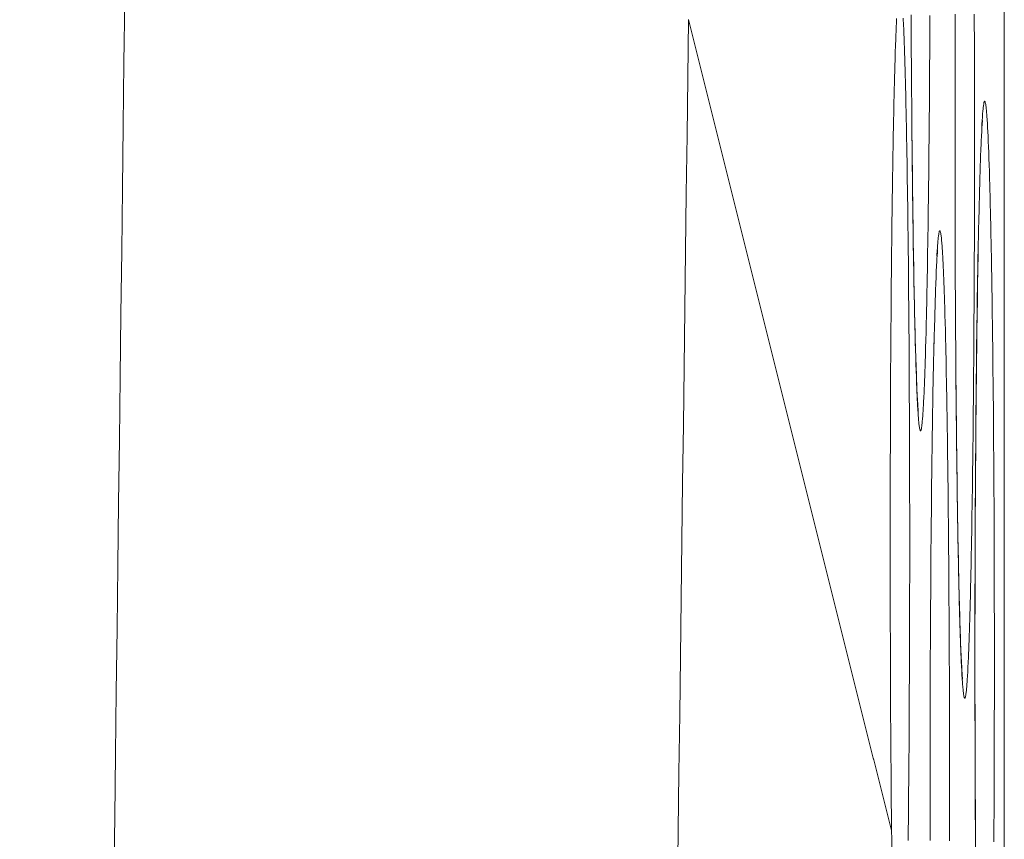
# Model space of a CAD drawing. Units: inches. Extents: x -1 to 102, y -19 to 58.
# Drawn here: x 55 to 55, y 24 to 25 of the extents above; entities that cross this region are included whole.
import ezdxf

# ---------------------------------------------------------------- set-up
doc = ezdxf.new("R2010")
doc.units = ezdxf.units.IN
doc.header["$MEASUREMENT"] = 0
doc.layers.add('OUTLINE', color=7, linetype='Continuous', lineweight=0)
doc.layers.add('TOP_COVER_PHOENI', color=7, linetype='Continuous', lineweight=0)

# ---------------------------------------------------------------- blocks, each defined once
blk = doc.blocks.new('SE6')
at = {"layer": 'TOP_COVER_PHOENI', "color": 7, "linetype": 'Continuous', "lineweight": 0, "ltscale": 0.019685}
for p, q in [((55.22425, 26.36977), (55.22425, 24.40307)), ((55.21051, 24.45787), (55.19104, 24.53563)), ((55.21051, 24.45799), (55.21051, 24.45787)), ((55.2124, 24.45043), (55.21051, 24.45799))]:
    blk.add_line(p, q, dxfattribs=at)
at = {"layer": 'TOP_COVER_PHOENI', "color": 7, "linetype": 'Continuous', "lineweight": 0, "ltscale": 0.019685, "flags": 128}
for points in [[(55.21643, 24.53606), (55.21643, 24.53534), (55.21642, 24.53462), (55.21642, 24.53391), (55.21642, 24.53319), (55.21641, 24.53249), (55.21641, 24.53178), (55.2164, 24.53107), (55.2164, 24.53037), (55.21639, 24.52967), (55.21639, 24.52898), (55.21638, 24.52828), (55.21638, 24.5276), (55.21637, 24.52691), (55.21637, 24.52623), (55.21636, 24.52555), (55.21636, 24.52488), (55.21635, 24.52421), (55.21635, 24.52354), (55.21634, 24.52288), (55.21633, 24.52223), (55.21633, 24.52158), (55.21632, 24.52093), (55.21631, 24.52029), (55.21631, 24.51965), (55.2163, 24.51902), (55.21629, 24.5184), (55.21628, 24.51778), (55.21628, 24.51717), (55.21627, 24.51657), (55.21626, 24.51596), (55.21625, 24.51537), (55.21625, 24.51478), (55.21624, 24.5142), (55.21623, 24.51362), (55.21622, 24.51304), (55.21621, 24.51248), (55.2162, 24.51192), (55.21619, 24.51136), (55.21619, 24.51081), (55.21618, 24.51027), (55.21617, 24.50974), (55.21616, 24.50921), (55.21615, 24.50868), (55.21614, 24.50817), (55.21613, 24.50766), (55.21612, 24.50716), (55.21611, 24.50667), (55.2161, 24.50618), (55.21609, 24.5057), (55.21608, 24.50523), (55.21607, 24.50477), (55.21606, 24.50431), (55.21605, 24.50386), (55.21604, 24.50342), (55.21603, 24.50299), (55.21602, 24.50257), (55.21601, 24.50215), (55.216, 24.50175), (55.21598, 24.50135), (55.21597, 24.50095), (55.21596, 24.50057), (55.21595, 24.50019), (55.21594, 24.49982), (55.21593, 24.49946), (55.21592, 24.49911), (55.2159, 24.49877), (55.21589, 24.49843), (55.21588, 24.49811), (55.21587, 24.49779), (55.21586, 24.49748), (55.21585, 24.49718), (55.21583, 24.49689), (55.21582, 24.4966), (55.21581, 24.49633), (55.2158, 24.49606), (55.21578, 24.49581), (55.21577, 24.49556), (55.21576, 24.49532), (55.21575, 24.49509), (55.21573, 24.49488), (55.21572, 24.49467), (55.21571, 24.49447), (55.2157, 24.49428), (55.21568, 24.49409), (55.21567, 24.49392), (55.21566, 24.49376), (55.21565, 24.49361), (55.21563, 24.49346), (55.21562, 24.49333), (55.21561, 24.4932), (55.21559, 24.49308), (55.21558, 24.49298), (55.21557, 24.49288), (55.21556, 24.49279), (55.21554, 24.49271), (55.21553, 24.49264), (55.21552, 24.49258), (55.2155, 24.49253), (55.21549, 24.49249), (55.21548, 24.49245), (55.21546, 24.49243), (55.21545, 24.49242), (55.21544, 24.49242), (55.21543, 24.49242), (55.21541, 24.49244), (55.2154, 24.49246), (55.21539, 24.4925), (55.21537, 24.49255), (55.21536, 24.4926), (55.21535, 24.49266), (55.21533, 24.49274), (55.21532, 24.49282), (55.21531, 24.49292), (55.2153, 24.49302), (55.21528, 24.49313), (55.21527, 24.49325), (55.21526, 24.49338), (55.21524, 24.49352), (55.21523, 24.49367), (55.21522, 24.49383), (55.21521, 24.494), (55.21519, 24.49418), (55.21518, 24.49437), (55.21517, 24.49456), (55.21515, 24.49477), (55.21514, 24.49498), (55.21513, 24.4952), (55.21512, 24.49544), (55.2151, 24.49568), (55.21509, 24.49593), (55.21508, 24.49619), (55.21507, 24.49645), (55.21506, 24.49673), (55.21504, 24.49702), (55.21503, 24.49731), (55.21502, 24.49761), (55.21501, 24.49793), (55.215, 24.49825), (55.21498, 24.49858), (55.21497, 24.49892), (55.21496, 24.49926), (55.21495, 24.49962), (55.21494, 24.49998), (55.21493, 24.50036), (55.21492, 24.50074), (55.2149, 24.50113), (55.21489, 24.50153), (55.21488, 24.50193), (55.21487, 24.50235), (55.21486, 24.50277), (55.21485, 24.5032), (55.21484, 24.50363), (55.21483, 24.50408), (55.21482, 24.50453), (55.21481, 24.50499), (55.2148, 24.50546), (55.21479, 24.50593), (55.21478, 24.50641), (55.21477, 24.5069), (55.21476, 24.50739), (55.21475, 24.50789), (55.21474, 24.5084), (55.21473, 24.50892), (55.21472, 24.50944), (55.21471, 24.50997), (55.2147, 24.51051), (55.21469, 24.51106), (55.21468, 24.51161), (55.21468, 24.51217), (55.21467, 24.51273), (55.21466, 24.5133), (55.21465, 24.51388), (55.21464, 24.51446), (55.21463, 24.51505), (55.21463, 24.51565), (55.21462, 24.51625), (55.21461, 24.51686), (55.2146, 24.51747), (55.21459, 24.51808), (55.21459, 24.51871), (55.21458, 24.51933), (55.21457, 24.51997), (55.21457, 24.5206), (55.21456, 24.52124), (55.21455, 24.52189), (55.21455, 24.52254), (55.21454, 24.52319), (55.21453, 24.52385), (55.21453, 24.52452), (55.21452, 24.52518)], [(55.21907, 24.52294), (55.21907, 24.5237), (55.21907, 24.52445), (55.21907, 24.5252), (55.21907, 24.52596), (55.21907, 24.52671), (55.21907, 24.52746), (55.21907, 24.52821), (55.21907, 24.52897), (55.21907, 24.52972), (55.21908, 24.53046), (55.21908, 24.53121), (55.21908, 24.53196), (55.21908, 24.5327), (55.21908, 24.53344), (55.21909, 24.53418), (55.21909, 24.53491), (55.21909, 24.53564)], [(55.22109, 24.5362), (55.22109, 24.53546), (55.22109, 24.53473), (55.2211, 24.53399), (55.2211, 24.53325), (55.2211, 24.5325), (55.2211, 24.53176), (55.22111, 24.53101), (55.22111, 24.53027), (55.22111, 24.52952), (55.22111, 24.52877), (55.22111, 24.52802), (55.22111, 24.52727), (55.22111, 24.52652), (55.22111, 24.52576), (55.22111, 24.52502), (55.22111, 24.52427), (55.22111, 24.52353), (55.22111, 24.52278), (55.22111, 24.52203), (55.22111, 24.52128), (55.22111, 24.52053), (55.22111, 24.51978), (55.22111, 24.51904), (55.22111, 24.51829), (55.22111, 24.51754), (55.22111, 24.51679), (55.22111, 24.51605), (55.22111, 24.5153), (55.2211, 24.51456), (55.2211, 24.51382), (55.2211, 24.51308), (55.2211, 24.51234), (55.2211, 24.5116), (55.22109, 24.51087), (55.22109, 24.51013), (55.22109, 24.5094), (55.22108, 24.50868), (55.22108, 24.50795), (55.22108, 24.50723), (55.22107, 24.50651), (55.22107, 24.5058), (55.22107, 24.50509), (55.22106, 24.50438), (55.22106, 24.50367), (55.22105, 24.50297), (55.22105, 24.50226), (55.22104, 24.50157), (55.22104, 24.50087), (55.22103, 24.50018), (55.22103, 24.49949), (55.22102, 24.4988), (55.22102, 24.49812), (55.22101, 24.49744), (55.22101, 24.49677), (55.221, 24.4961), (55.221, 24.49544), (55.22099, 24.49478), (55.22098, 24.49412), (55.22098, 24.49347), (55.22097, 24.49282), (55.22096, 24.49218), (55.22096, 24.49155), (55.22095, 24.49092), (55.22094, 24.49029), (55.22093, 24.48968), (55.22093, 24.48906), (55.22092, 24.48846), (55.22091, 24.48786), (55.2209, 24.48726), (55.2209, 24.48667), (55.22089, 24.48609), (55.22088, 24.48551), (55.22087, 24.48494), (55.22086, 24.48437), (55.22085, 24.48381), (55.22084, 24.48326), (55.22084, 24.48271), (55.22083, 24.48216), (55.22082, 24.48163), (55.22081, 24.4811), (55.2208, 24.48058), (55.22079, 24.48006), (55.22078, 24.47955), (55.22077, 24.47905), (55.22076, 24.47856), (55.22075, 24.47807), (55.22074, 24.47759), (55.22073, 24.47712), (55.22072, 24.47666), (55.22071, 24.4762), (55.2207, 24.47576), (55.22069, 24.47532), (55.22068, 24.47489), (55.22067, 24.47446), (55.22066, 24.47405), (55.22065, 24.47364), (55.22063, 24.47324), (55.22062, 24.47285), (55.22061, 24.47246), (55.2206, 24.47209), (55.22059, 24.47172), (55.22058, 24.47136), (55.22057, 24.47101), (55.22055, 24.47066), (55.22054, 24.47033), (55.22053, 24.47), (55.22052, 24.46968), (55.22051, 24.46937), (55.2205, 24.46907), (55.22048, 24.46878), (55.22047, 24.4685), (55.22046, 24.46822), (55.22045, 24.46796), (55.22043, 24.4677), (55.22042, 24.46745), (55.22041, 24.46722), (55.2204, 24.46699), (55.22038, 24.46677), (55.22037, 24.46656), (55.22036, 24.46636), (55.22035, 24.46617), (55.22033, 24.46599), (55.22032, 24.46582), (55.22031, 24.46565), (55.2203, 24.4655), (55.22028, 24.46535), (55.22027, 24.46522), (55.22026, 24.46509), (55.22024, 24.46498), (55.22023, 24.46487), (55.22022, 24.46477), (55.22021, 24.46468), (55.22019, 24.4646), (55.22018, 24.46453), (55.22017, 24.46447), (55.22015, 24.46442), (55.22014, 24.46438), (55.22013, 24.46435), (55.22011, 24.46433), (55.2201, 24.46431), (55.22009, 24.46431), (55.22008, 24.46432), (55.22006, 24.46433), (55.22005, 24.46436), (55.22004, 24.46439), (55.22002, 24.46444), (55.22001, 24.46449), (55.22, 24.46456), (55.21998, 24.46463), (55.21997, 24.46472), (55.21996, 24.46481), (55.21995, 24.46491), (55.21993, 24.46502), (55.21992, 24.46515), (55.21991, 24.46528), (55.21989, 24.46542), (55.21988, 24.46557), (55.21987, 24.46573), (55.21986, 24.4659), (55.21984, 24.46607), (55.21983, 24.46626), (55.21982, 24.46646), (55.2198, 24.46666), (55.21979, 24.46688), (55.21978, 24.4671), (55.21977, 24.46733), (55.21975, 24.46757), (55.21974, 24.46782), (55.21973, 24.46808), (55.21972, 24.46835), (55.21971, 24.46862), (55.21969, 24.46891), (55.21968, 24.4692), (55.21967, 24.46951), (55.21966, 24.46982), (55.21965, 24.47014), (55.21963, 24.47047), (55.21962, 24.47081), (55.21961, 24.47116), (55.2196, 24.47151), (55.21959, 24.47188), (55.21958, 24.47225), (55.21957, 24.47263), (55.21955, 24.47302), (55.21954, 24.47342), (55.21953, 24.47383), (55.21952, 24.47424), (55.21951, 24.47466), (55.2195, 24.47509), (55.21949, 24.47553), (55.21948, 24.47597), (55.21947, 24.47642), (55.21946, 24.47688), (55.21945, 24.47735), (55.21944, 24.47782), (55.21943, 24.4783), (55.21942, 24.47879), (55.21941, 24.47929), (55.2194, 24.47979), (55.21939, 24.4803), (55.21938, 24.48081), (55.21937, 24.48134), (55.21936, 24.48187), (55.21935, 24.4824), (55.21934, 24.48295), (55.21933, 24.4835), (55.21933, 24.48406), (55.21932, 24.48462), (55.21931, 24.48519), (55.2193, 24.48577), (55.21929, 24.48636), (55.21928, 24.48695), (55.21928, 24.48754), (55.21927, 24.48814), (55.21926, 24.48875), (55.21925, 24.48936), (55.21925, 24.48998), (55.21924, 24.4906), (55.21923, 24.49123), (55.21922, 24.49186), (55.21922, 24.4925), (55.21921, 24.49314), (55.2192, 24.49378), (55.2192, 24.49443), (55.21919, 24.49509), (55.21918, 24.49575), (55.21918, 24.49641), (55.21917, 24.49708)], [(55.21907, 24.52663), (55.21907, 24.52781), (55.21907, 24.52899), (55.21907, 24.53018), (55.21908, 24.53138), (55.21908, 24.53258), (55.21908, 24.53379), (55.21909, 24.535), (55.21909, 24.53621)], [(55.21452, 24.52518), (55.21452, 24.52568), (55.21451, 24.52619), (55.21451, 24.52669), (55.21451, 24.5272), (55.2145, 24.52771), (55.2145, 24.52822), (55.21449, 24.52873), (55.21449, 24.52925), (55.21449, 24.52977), (55.21448, 24.53029), (55.21448, 24.53081), (55.21448, 24.53134), (55.21447, 24.53186), (55.21447, 24.53239), (55.21447, 24.53292), (55.21447, 24.53345), (55.21446, 24.53399), (55.21446, 24.53452), (55.21446, 24.53506), (55.21445, 24.53559), (55.21445, 24.53613)], [(55.21362, 24.5358), (55.21363, 24.53553), (55.21365, 24.53526), (55.21366, 24.53498), (55.21367, 24.53469), (55.21368, 24.53438), (55.21369, 24.53407), (55.21371, 24.53376), (55.21372, 24.53343), (55.21373, 24.53309), (55.21374, 24.53274), (55.21375, 24.53239), (55.21377, 24.53203), (55.21378, 24.53166), (55.21379, 24.53128), (55.2138, 24.53089), (55.21381, 24.53049), (55.21382, 24.53009), (55.21383, 24.52967), (55.21385, 24.52925), (55.21386, 24.52882), (55.21387, 24.52838), (55.21388, 24.52794), (55.21389, 24.52748), (55.2139, 24.52702), (55.21391, 24.52654), (55.21392, 24.52606), (55.21393, 24.52558), (55.21394, 24.52508), (55.21395, 24.52458), (55.21396, 24.52407), (55.21397, 24.52355), (55.21398, 24.52302), (55.21399, 24.52249), (55.214, 24.52195), (55.21401, 24.5214), (55.21402, 24.52085), (55.21403, 24.52029), (55.21404, 24.51972), (55.21405, 24.51915), (55.21405, 24.51857), (55.21406, 24.51798), (55.21407, 24.51739), (55.21408, 24.51679), (55.21409, 24.51619), (55.2141, 24.51558), (55.2141, 24.51497), (55.21411, 24.51435), (55.21412, 24.51372), (55.21413, 24.51308), (55.21413, 24.51244), (55.21414, 24.5118), (55.21415, 24.51115), (55.21416, 24.51049), (55.21416, 24.50983), (55.21417, 24.50916), (55.21417, 24.50849), (55.21418, 24.50781), (55.21419, 24.50713), (55.21419, 24.50644), (55.2142, 24.50575), (55.2142, 24.50506), (55.21421, 24.50436), (55.21422, 24.50366), (55.21422, 24.50295), (55.21423, 24.50224), (55.21423, 24.50153), (55.21424, 24.50081), (55.21424, 24.50009), (55.21424, 24.49937), (55.21425, 24.49865), (55.21425, 24.49792), (55.21426, 24.49719), (55.21426, 24.49646), (55.21426, 24.49572), (55.21427, 24.49498), (55.21427, 24.49424), (55.21427, 24.49349), (55.21428, 24.49274), (55.21428, 24.49199), (55.21428, 24.49124), (55.21428, 24.49048), (55.21429, 24.48972), (55.21429, 24.48897), (55.21429, 24.48821), (55.21429, 24.48744), (55.21429, 24.48668), (55.21429, 24.48592), (55.21429, 24.48516), (55.2143, 24.48439), (55.2143, 24.48363), (55.2143, 24.48286), (55.2143, 24.4821), (55.2143, 24.48133), (55.2143, 24.48057), (55.2143, 24.47981), (55.2143, 24.47904), (55.2143, 24.47828), (55.2143, 24.47752), (55.2143, 24.47676), (55.21429, 24.47599), (55.21429, 24.47523), (55.21429, 24.47447), (55.21429, 24.47371), (55.21429, 24.47295), (55.21429, 24.47219), (55.21429, 24.47143), (55.21428, 24.47067), (55.21428, 24.46992), (55.21428, 24.46917), (55.21428, 24.46841), (55.21427, 24.46767), (55.21427, 24.46692), (55.21427, 24.46617), (55.21426, 24.46543), (55.21426, 24.46469), (55.21426, 24.46396), (55.21425, 24.46322), (55.21425, 24.46249), (55.21424, 24.46177), (55.21424, 24.46105), (55.21424, 24.46033), (55.21423, 24.45961), (55.21423, 24.4589), (55.21422, 24.4582), (55.21422, 24.45749), (55.21421, 24.45679), (55.2142, 24.45609), (55.2142, 24.4554), (55.21419, 24.45471), (55.21419, 24.45402), (55.21418, 24.45334), (55.21417, 24.45266), (55.21417, 24.45199), (55.21416, 24.45132), (55.21415, 24.45066), (55.21415, 24.45), (55.21414, 24.44935)], [(55.2124, 24.45043), (55.21239, 24.45108), (55.21238, 24.45173), (55.21238, 24.45239), (55.21237, 24.45305), (55.21237, 24.45372), (55.21236, 24.4544), (55.21235, 24.45507), (55.21235, 24.45576), (55.21234, 24.45645), (55.21234, 24.45714), (55.21233, 24.45783), (55.21233, 24.45853), (55.21232, 24.45924), (55.21232, 24.45994), (55.21231, 24.46065), (55.21231, 24.46137), (55.2123, 24.46208), (55.2123, 24.4628), (55.2123, 24.46352), (55.21229, 24.46425), (55.21229, 24.46497), (55.21228, 24.4657), (55.21228, 24.46643), (55.21228, 24.46717), (55.21228, 24.4679), (55.21227, 24.46864), (55.21227, 24.46937), (55.21227, 24.47011), (55.21227, 24.47085), (55.21226, 24.4716), (55.21226, 24.47235), (55.21226, 24.47309), (55.21226, 24.47384), (55.21226, 24.4746), (55.21226, 24.47535), (55.21225, 24.4761), (55.21225, 24.47686), (55.21225, 24.47761), (55.21225, 24.47837), (55.21225, 24.47913), (55.21225, 24.47988), (55.21225, 24.48064), (55.21225, 24.4814), (55.21225, 24.48215), (55.21225, 24.48291), (55.21225, 24.48366), (55.21225, 24.48442), (55.21225, 24.48517), (55.21226, 24.48592), (55.21226, 24.48667), (55.21226, 24.48742), (55.21226, 24.48817), (55.21226, 24.48891), (55.21226, 24.48966), (55.21227, 24.4904), (55.21227, 24.49115), (55.21227, 24.49189), (55.21227, 24.49263), (55.21228, 24.49337), (55.21228, 24.4941), (55.21228, 24.49484), (55.21229, 24.49557), (55.21229, 24.4963), (55.21229, 24.49703), (55.2123, 24.49775), (55.2123, 24.49848), (55.2123, 24.4992), (55.21231, 24.49991), (55.21231, 24.50063), (55.21232, 24.50134), (55.21232, 24.50204), (55.21233, 24.50274), (55.21233, 24.50344), (55.21234, 24.50414), (55.21234, 24.50483), (55.21235, 24.50551), (55.21235, 24.50619), (55.21236, 24.50686), (55.21237, 24.50753), (55.21237, 24.5082), (55.21238, 24.50886), (55.21238, 24.50952), (55.21239, 24.51018), (55.2124, 24.51082), (55.2124, 24.51147), (55.21241, 24.51211), (55.21242, 24.51274), (55.21243, 24.51337), (55.21243, 24.514), (55.21244, 24.51462), (55.21245, 24.51523), (55.21246, 24.51584), (55.21246, 24.51644), (55.21247, 24.51704), (55.21248, 24.51763), (55.21249, 24.51821), (55.2125, 24.51879), (55.21251, 24.51936), (55.21252, 24.51993), (55.21252, 24.52048), (55.21253, 24.52104), (55.21254, 24.52158), (55.21255, 24.52211), (55.21256, 24.52264), (55.21257, 24.52316), (55.21258, 24.52368), (55.21259, 24.52418), (55.2126, 24.52468), (55.21261, 24.52518), (55.21262, 24.52566), (55.21263, 24.52614), (55.21264, 24.52662), (55.21265, 24.52708), (55.21266, 24.52754), (55.21267, 24.52799), (55.21268, 24.52843), (55.21269, 24.52886), (55.2127, 24.52929), (55.21272, 24.52971), (55.21273, 24.53012), (55.21274, 24.53052), (55.21275, 24.53091), (55.21276, 24.5313), (55.21277, 24.53167), (55.21278, 24.53204), (55.21279, 24.5324), (55.21281, 24.53275), (55.21282, 24.53309), (55.21283, 24.53342), (55.21284, 24.53375), (55.21285, 24.53406), (55.21287, 24.53436), (55.21288, 24.53466), (55.21289, 24.53495), (55.2129, 24.53523), (55.21291, 24.53549), (55.21293, 24.53575)], [(55.22188, 24.52432), (55.22189, 24.52453), (55.2219, 24.52474), (55.22191, 24.52493), (55.22193, 24.52512), (55.22194, 24.5253), (55.22195, 24.52548), (55.22196, 24.52564), (55.22197, 24.52579), (55.22199, 24.52594), (55.222, 24.52608), (55.22201, 24.5262), (55.22202, 24.52632), (55.22204, 24.52643), (55.22205, 24.52654), (55.22206, 24.52663), (55.22208, 24.52671), (55.22209, 24.52679), (55.2221, 24.52685), (55.22211, 24.52691), (55.22213, 24.52696), (55.22214, 24.52699), (55.22215, 24.52702), (55.22216, 24.52704), (55.22218, 24.52705), (55.22219, 24.52705), (55.2222, 24.52705), (55.22221, 24.52703), (55.22223, 24.527), (55.22224, 24.52697), (55.22225, 24.52693), (55.22227, 24.52687), (55.22228, 24.52681), (55.22229, 24.52674), (55.2223, 24.52666), (55.22232, 24.52657), (55.22233, 24.52647), (55.22234, 24.52637), (55.22235, 24.52625), (55.22237, 24.52613), (55.22238, 24.52599), (55.22239, 24.52585), (55.2224, 24.5257), (55.22242, 24.52554), (55.22243, 24.52538), (55.22244, 24.5252), (55.22245, 24.52501), (55.22247, 24.52482), (55.22248, 24.52462), (55.22249, 24.52441), (55.2225, 24.52419), (55.22251, 24.52396), (55.22253, 24.52372), (55.22254, 24.52348), (55.22255, 24.52322), (55.22256, 24.52296), (55.22257, 24.52269), (55.22258, 24.5224), (55.2226, 24.52212), (55.22261, 24.52182), (55.22262, 24.52151), (55.22263, 24.5212), (55.22264, 24.52088), (55.22265, 24.52055), (55.22267, 24.52021), (55.22268, 24.51986), (55.22269, 24.51951), (55.2227, 24.51915), (55.22271, 24.51878), (55.22272, 24.5184), (55.22273, 24.51802), (55.22274, 24.51763), (55.22275, 24.51723), (55.22276, 24.51682), (55.22277, 24.51641), (55.22278, 24.51599), (55.22279, 24.51556), (55.2228, 24.51513), (55.22281, 24.51469), (55.22282, 24.51424), (55.22283, 24.51378), (55.22284, 24.51331), (55.22285, 24.51284), (55.22286, 24.51236), (55.22287, 24.51188), (55.22288, 24.51138), (55.22289, 24.51088), (55.2229, 24.51038), (55.22291, 24.50987), (55.22292, 24.50935), (55.22293, 24.50882), (55.22294, 24.50829), (55.22294, 24.50775), (55.22295, 24.50721), (55.22296, 24.50666), (55.22297, 24.5061), (55.22298, 24.50554), (55.22299, 24.50498), (55.22299, 24.5044), (55.223, 24.50383), (55.22301, 24.50325), (55.22302, 24.50266), (55.22302, 24.50207), (55.22303, 24.50147), (55.22304, 24.50087), (55.22304, 24.50026), (55.22305, 24.49965), (55.22306, 24.49904), (55.22306, 24.49841), (55.22307, 24.49778), (55.22308, 24.49715), (55.22308, 24.49651), (55.22309, 24.49587), (55.2231, 24.49523), (55.2231, 24.49458), (55.22311, 24.49392), (55.22311, 24.49326), (55.22312, 24.4926), (55.22312, 24.49193), (55.22313, 24.49126), (55.22313, 24.49059), (55.22314, 24.48991), (55.22314, 24.48923), (55.22315, 24.48855), (55.22315, 24.48787), (55.22316, 24.48718), (55.22316, 24.48649), (55.22316, 24.48579), (55.22317, 24.4851), (55.22317, 24.4844), (55.22317, 24.4837), (55.22318, 24.483), (55.22318, 24.48229), (55.22318, 24.48158), (55.22319, 24.48086), (55.22319, 24.48015), (55.22319, 24.47943), (55.22319, 24.47871), (55.2232, 24.47799), (55.2232, 24.47726), (55.2232, 24.47654), (55.2232, 24.47581), (55.2232, 24.47508), (55.2232, 24.47436), (55.2232, 24.47363), (55.22321, 24.4729), (55.22321, 24.47217), (55.22321, 24.47144), (55.22321, 24.47071), (55.22321, 24.46999), (55.22321, 24.46926), (55.22321, 24.46853), (55.22321, 24.46781), (55.22321, 24.46708), (55.22321, 24.46635), (55.22321, 24.46562), (55.22321, 24.4649), (55.22321, 24.46417), (55.22321, 24.46344), (55.2232, 24.46272), (55.2232, 24.46199), (55.2232, 24.46127), (55.2232, 24.46054), (55.2232, 24.45982), (55.2232, 24.4591), (55.22319, 24.45838), (55.22319, 24.45766), (55.22319, 24.45695), (55.22319, 24.45623), (55.22318, 24.45552), (55.22318, 24.45481), (55.22318, 24.45411), (55.22317, 24.4534), (55.22317, 24.4527), (55.22317, 24.45201), (55.22316, 24.45131), (55.22316, 24.45062), (55.22316, 24.44993), (55.22315, 24.44924)], [(55.21521, 24.49442), (55.21521, 24.49445), (55.2152, 24.49451), (55.2152, 24.49461), (55.21518, 24.49475), (55.21517, 24.49491), (55.21516, 24.4951), (55.21515, 24.4953), (55.21513, 24.49554), (55.21512, 24.49579), (55.2151, 24.49606), (55.21509, 24.49636), (55.21507, 24.49667), (55.21506, 24.497), (55.21504, 24.49735), (55.21503, 24.49772), (55.21501, 24.49811), (55.215, 24.49852), (55.21498, 24.49894), (55.21497, 24.49938), (55.21495, 24.49984), (55.21494, 24.50032), (55.21492, 24.50081), (55.21491, 24.50131), (55.21489, 24.50183), (55.21488, 24.50237), (55.21486, 24.50292), (55.21485, 24.50349), (55.21483, 24.50407), (55.21482, 24.50466), (55.21481, 24.50526), (55.21479, 24.50588), (55.21478, 24.50652), (55.21477, 24.50716), (55.21475, 24.50782), (55.21474, 24.50849), (55.21473, 24.50916), (55.21472, 24.50986), (55.21471, 24.51056), (55.21469, 24.51127), (55.21468, 24.512), (55.21467, 24.51273), (55.21466, 24.51348), (55.21465, 24.51425), (55.21464, 24.51502), (55.21463, 24.51581), (55.21462, 24.51661), (55.21461, 24.51742), (55.2146, 24.51824), (55.21459, 24.51908), (55.21458, 24.51993), (55.21457, 24.52079), (55.21456, 24.52167), (55.21455, 24.52256), (55.21454, 24.52347), (55.21454, 24.52439), (55.21453, 24.52532)], [(55.22149, 24.51096), (55.2215, 24.51155), (55.22151, 24.51213), (55.22153, 24.51269), (55.22154, 24.51325), (55.22155, 24.5138), (55.22156, 24.51434), (55.22158, 24.51487), (55.22159, 24.51539), (55.2216, 24.5159), (55.22161, 24.51639), (55.22163, 24.51688), (55.22164, 24.51736), (55.22165, 24.51782), (55.22166, 24.51827), (55.22167, 24.51872), (55.22169, 24.51914), (55.2217, 24.51956), (55.22171, 24.51997), (55.22172, 24.52036), (55.22174, 24.52074), (55.22175, 24.5211), (55.22176, 24.52146), (55.22177, 24.5218), (55.22179, 24.52212), (55.2218, 24.52243), (55.22181, 24.52273), (55.22183, 24.52301), (55.22184, 24.52328), (55.22185, 24.52353), (55.22187, 24.52377), (55.22188, 24.52398), (55.22189, 24.52418), (55.2219, 24.52436), (55.22191, 24.52453), (55.22192, 24.52467), (55.22193, 24.52479), (55.22194, 24.5249), (55.22195, 24.52498), (55.22196, 24.52503), (55.22196, 24.52504)], [(55.21917, 24.49708), (55.21917, 24.49758), (55.21916, 24.49808), (55.21916, 24.49858), (55.21916, 24.49909), (55.21915, 24.4996), (55.21915, 24.50011), (55.21914, 24.50063), (55.21914, 24.50114), (55.21914, 24.50166), (55.21913, 24.50218), (55.21913, 24.50271), (55.21913, 24.50323), (55.21912, 24.50376), (55.21912, 24.50429), (55.21912, 24.50481), (55.21912, 24.50535), (55.21911, 24.50588), (55.21911, 24.50641), (55.21911, 24.50695), (55.2191, 24.50749), (55.2191, 24.50802), (55.2191, 24.50856), (55.2191, 24.5091), (55.21909, 24.50965), (55.21909, 24.51019), (55.21909, 24.51073), (55.21909, 24.51128), (55.21909, 24.51182), (55.21908, 24.51237), (55.21908, 24.51291), (55.21908, 24.51346), (55.21908, 24.51401), (55.21908, 24.51456), (55.21908, 24.51512), (55.21908, 24.51567), (55.21907, 24.51623), (55.21907, 24.51679), (55.21907, 24.51734), (55.21907, 24.5179), (55.21907, 24.51846), (55.21907, 24.51902), (55.21907, 24.51958), (55.21907, 24.52014), (55.21907, 24.5207), (55.21907, 24.52126), (55.21907, 24.52182), (55.21907, 24.52238), (55.21907, 24.52294)], [(55.21716, 24.51079), (55.21717, 24.51101), (55.21719, 24.51121), (55.2172, 24.5114), (55.21721, 24.51159), (55.21722, 24.51176), (55.21724, 24.51193), (55.21725, 24.51209), (55.21726, 24.51224), (55.21727, 24.51238), (55.21729, 24.51251), (55.2173, 24.51264), (55.21731, 24.51275), (55.21732, 24.51286), (55.21734, 24.51296), (55.21735, 24.51305), (55.21736, 24.51313), (55.21737, 24.5132), (55.21739, 24.51326), (55.2174, 24.51331), (55.21741, 24.51336), (55.21742, 24.51339), (55.21744, 24.51342), (55.21745, 24.51344), (55.21746, 24.51345), (55.21747, 24.51345), (55.21749, 24.51344), (55.2175, 24.51342), (55.21751, 24.51339), (55.21752, 24.51336), (55.21754, 24.51331), (55.21755, 24.51326), (55.21756, 24.5132), (55.21758, 24.51312), (55.21759, 24.51304), (55.2176, 24.51295), (55.21761, 24.51285), (55.21763, 24.51274), (55.21764, 24.51263), (55.21765, 24.5125), (55.21766, 24.51237), (55.21768, 24.51222), (55.21769, 24.51207), (55.2177, 24.51191), (55.21771, 24.51174), (55.21772, 24.51156), (55.21774, 24.51137), (55.21775, 24.51118), (55.21776, 24.51097), (55.21777, 24.51076), (55.21779, 24.51054), (55.2178, 24.51031), (55.21781, 24.51007), (55.21782, 24.50983), (55.21783, 24.50957), (55.21785, 24.50931), (55.21786, 24.50904), (55.21787, 24.50876), (55.21788, 24.50847), (55.21789, 24.50818), (55.2179, 24.50787), (55.21791, 24.50756), (55.21793, 24.50724), (55.21794, 24.50691), (55.21795, 24.50658), (55.21796, 24.50623), (55.21797, 24.50588), (55.21798, 24.50552), (55.21799, 24.50515), (55.218, 24.50477), (55.21801, 24.50439), (55.21802, 24.50399), (55.21804, 24.50359), (55.21805, 24.50319), (55.21806, 24.50277), (55.21807, 24.50235), (55.21808, 24.50192), (55.21809, 24.50149), (55.2181, 24.50104), (55.21811, 24.50059), (55.21812, 24.50014), (55.21813, 24.49967), (55.21814, 24.4992), (55.21815, 24.49873), (55.21815, 24.49825), (55.21816, 24.49776), (55.21817, 24.49726), (55.21818, 24.49676), (55.21819, 24.49625), (55.2182, 24.49574), (55.21821, 24.49521), (55.21822, 24.49469), (55.21823, 24.49415), (55.21823, 24.49361), (55.21824, 24.49306), (55.21825, 24.49251), (55.21826, 24.49195), (55.21827, 24.49138), (55.21828, 24.49081), (55.21828, 24.49024), (55.21829, 24.48965), (55.2183, 24.48907), (55.21831, 24.48847), (55.21831, 24.48788), (55.21832, 24.48727), (55.21833, 24.48667), (55.21833, 24.48605), (55.21834, 24.48544), (55.21835, 24.48482), (55.21835, 24.48419), (55.21836, 24.48356), (55.21837, 24.48293), (55.21837, 24.48229), (55.21838, 24.48165), (55.21838, 24.48101), (55.21839, 24.48036), (55.21839, 24.47971), (55.2184, 24.47905), (55.2184, 24.47839), (55.21841, 24.47772), (55.21841, 24.47706), (55.21842, 24.47638), (55.21842, 24.4757), (55.21843, 24.47502), (55.21843, 24.47434), (55.21844, 24.47365), (55.21844, 24.47296), (55.21844, 24.47227), (55.21845, 24.47158), (55.21845, 24.47088), (55.21845, 24.47018), (55.21846, 24.46948), (55.21846, 24.46877), (55.21846, 24.46807), (55.21847, 24.46736), (55.21847, 24.46665), (55.21847, 24.46594), (55.21847, 24.46522), (55.21848, 24.46451), (55.21848, 24.4638), (55.21848, 24.46308), (55.21848, 24.46237), (55.21848, 24.46165), (55.21849, 24.46093), (55.21849, 24.46021), (55.21849, 24.45949), (55.21849, 24.45877), (55.21849, 24.45804), (55.21849, 24.45732), (55.21849, 24.45659), (55.21849, 24.45587), (55.21849, 24.45514), (55.21849, 24.45442), (55.21849, 24.45369), (55.21849, 24.45296), (55.21849, 24.45224), (55.21849, 24.45151), (55.21849, 24.45078), (55.21849, 24.45006), (55.21849, 24.44934)], [(55.21686, 24.50156), (55.21687, 24.50207), (55.21689, 24.50258), (55.2169, 24.50307), (55.21692, 24.50355), (55.21693, 24.50403), (55.21694, 24.50449), (55.21695, 24.50493), (55.21697, 24.50537), (55.21698, 24.50579), (55.21699, 24.50621), (55.217, 24.50661), (55.21702, 24.50699), (55.21703, 24.50737), (55.21704, 24.50773), (55.21705, 24.50807), (55.21707, 24.50841), (55.21708, 24.50873), (55.21709, 24.50903), (55.2171, 24.50933), (55.21712, 24.5096), (55.21713, 24.50987), (55.21715, 24.51012), (55.21716, 24.51035), (55.21717, 24.51056), (55.21719, 24.51076), (55.2172, 24.51093), (55.21721, 24.51108), (55.21722, 24.5112), (55.21723, 24.5113), (55.21723, 24.51137), (55.21724, 24.51142), (55.21724, 24.51143)], [(55.22122, 24.44944), (55.22121, 24.45004), (55.22121, 24.45063), (55.22121, 24.45122), (55.2212, 24.45182), (55.2212, 24.45242), (55.2212, 24.45302), (55.2212, 24.45362), (55.22119, 24.45422), (55.22119, 24.45483), (55.22119, 24.45543), (55.22119, 24.45604), (55.22118, 24.45665), (55.22118, 24.45725), (55.22118, 24.45786), (55.22118, 24.45847), (55.22118, 24.45908), (55.22117, 24.4597), (55.22117, 24.46032), (55.22117, 24.46094), (55.22117, 24.46156), (55.22117, 24.46218), (55.22117, 24.46281), (55.22117, 24.46343), (55.22116, 24.46406), (55.22116, 24.46468), (55.22116, 24.46531), (55.22116, 24.46593), (55.22116, 24.46656), (55.22116, 24.46718), (55.22116, 24.46781), (55.22116, 24.46844), (55.22116, 24.46906), (55.22116, 24.46969), (55.22116, 24.47031), (55.22116, 24.47094), (55.22116, 24.47156), (55.22116, 24.47219), (55.22116, 24.47281), (55.22117, 24.47344), (55.22117, 24.47406), (55.22117, 24.47468), (55.22117, 24.47531), (55.22117, 24.47593), (55.22117, 24.47655), (55.22117, 24.47717), (55.22118, 24.47779), (55.22118, 24.4784), (55.22118, 24.47902), (55.22118, 24.47963), (55.22118, 24.48024), (55.22119, 24.48084), (55.22119, 24.48145), (55.22119, 24.48205), (55.22119, 24.48266), (55.2212, 24.48326), (55.2212, 24.48386), (55.2212, 24.48446), (55.2212, 24.48505), (55.22121, 24.48565), (55.22121, 24.48625), (55.22121, 24.48684), (55.22122, 24.48743), (55.22122, 24.48802), (55.22122, 24.4886), (55.22123, 24.48919), (55.22123, 24.48977), (55.22124, 24.49035), (55.22124, 24.49092), (55.22124, 24.4915), (55.22125, 24.49207), (55.22125, 24.49264), (55.22126, 24.4932), (55.22126, 24.49377), (55.22127, 24.49433), (55.22127, 24.49488), (55.22128, 24.49543), (55.22128, 24.49598), (55.22129, 24.49653), (55.22129, 24.49707), (55.2213, 24.49761), (55.2213, 24.49815), (55.22131, 24.49868), (55.22131, 24.49921), (55.22132, 24.49973), (55.22133, 24.50026), (55.22133, 24.50078), (55.22134, 24.50129), (55.22134, 24.5018), (55.22135, 24.50231), (55.22136, 24.50282), (55.22136, 24.50332), (55.22137, 24.50382), (55.22138, 24.50432), (55.22138, 24.50481), (55.22139, 24.50529), (55.2214, 24.50578), (55.2214, 24.50625), (55.22141, 24.50673), (55.22142, 24.5072), (55.22143, 24.50766), (55.22143, 24.50812), (55.22144, 24.50858), (55.22145, 24.50903), (55.22145, 24.50948), (55.22146, 24.50992), (55.22147, 24.51036), (55.22148, 24.51079), (55.22149, 24.51122)], [(55.21645, 24.44938), (55.21645, 24.45017), (55.21645, 24.45096), (55.21645, 24.45175), (55.21644, 24.45253), (55.21644, 24.45332), (55.21644, 24.45411), (55.21644, 24.4549), (55.21644, 24.45569), (55.21644, 24.45648), (55.21644, 24.45727), (55.21645, 24.45806), (55.21645, 24.45885), (55.21645, 24.45964), (55.21645, 24.46043), (55.21645, 24.46122), (55.21645, 24.46201), (55.21645, 24.46279), (55.21646, 24.46358), (55.21646, 24.46436), (55.21646, 24.46514), (55.21646, 24.46592), (55.21647, 24.4667), (55.21647, 24.46748), (55.21647, 24.46825), (55.21647, 24.46902), (55.21648, 24.46979), (55.21648, 24.47055), (55.21649, 24.47131), (55.21649, 24.47206), (55.21649, 24.47282), (55.2165, 24.47356), (55.2165, 24.47431), (55.21651, 24.47505), (55.21651, 24.47579), (55.21652, 24.47653), (55.21652, 24.47726), (55.21653, 24.47799), (55.21653, 24.47872), (55.21654, 24.47944), (55.21654, 24.48015), (55.21655, 24.48087), (55.21656, 24.48158), (55.21656, 24.48228), (55.21657, 24.48298), (55.21658, 24.48367), (55.21658, 24.48436), (55.21659, 24.48504), (55.2166, 24.48572), (55.2166, 24.48639), (55.21661, 24.48705), (55.21662, 24.48771), (55.21663, 24.48836), (55.21664, 24.48901), (55.21664, 24.48964), (55.21665, 24.49028), (55.21666, 24.4909), (55.21667, 24.49152), (55.21668, 24.49213), (55.21669, 24.49274), (55.2167, 24.49334), (55.2167, 24.49393), (55.21671, 24.49451), (55.21672, 24.49509), (55.21673, 24.49566), (55.21674, 24.49623), (55.21675, 24.49679), (55.21676, 24.49734), (55.21677, 24.49788), (55.21678, 24.49841), (55.21679, 24.49894), (55.2168, 24.49946), (55.21681, 24.49997), (55.21683, 24.50047), (55.21684, 24.50096), (55.21685, 24.50145), (55.21686, 24.50192)], [(55.21986, 24.46632), (55.21986, 24.46634), (55.21985, 24.4664), (55.21985, 24.46651), (55.21983, 24.46664), (55.21982, 24.4668), (55.21981, 24.46699), (55.2198, 24.4672), (55.21978, 24.46743), (55.21977, 24.46768), (55.21975, 24.46796), (55.21974, 24.46825), (55.21972, 24.46856), (55.21971, 24.46889), (55.21969, 24.46925), (55.21968, 24.46962), (55.21966, 24.47001), (55.21965, 24.47041), (55.21963, 24.47084), (55.21962, 24.47128), (55.2196, 24.47173), (55.21959, 24.47221), (55.21957, 24.4727), (55.21956, 24.47321), (55.21954, 24.47373), (55.21953, 24.47426), (55.21951, 24.47481), (55.2195, 24.47538), (55.21948, 24.47596), (55.21947, 24.47655), (55.21946, 24.47716), (55.21944, 24.47778), (55.21943, 24.47841), (55.21942, 24.47905), (55.2194, 24.47971), (55.21939, 24.48038), (55.21938, 24.48106), (55.21937, 24.48175), (55.21936, 24.48245), (55.21934, 24.48317), (55.21933, 24.48389), (55.21932, 24.48463), (55.21931, 24.48538), (55.2193, 24.48614), (55.21929, 24.48691), (55.21928, 24.4877), (55.21927, 24.4885), (55.21926, 24.48931), (55.21925, 24.49014), (55.21924, 24.49097), (55.21923, 24.49182), (55.21922, 24.49269), (55.21921, 24.49356), (55.2192, 24.49446), (55.21919, 24.49536), (55.21919, 24.49628), (55.21918, 24.49721)], [(55.21242, 24.44863), (55.21241, 24.44952), (55.2124, 24.45043)]]:
    blk.add_lwpolyline(points, dxfattribs=at)
at = {"layer": 'TOP_COVER_PHOENI', "color": 7, "linetype": 'Continuous', "lineweight": 0, "ltscale": 0.019685}
for centre, radius, start, end in [((-78.42267, 26.14004), 133.56405, 358.992316, 359.3551429), ((-69.75283, 26.08036), 124.95342, 358.9344076, 359.2916663), ((57.85105, 24.46937), 2.62989, 179.09387, 180.21523), ((60.69535, 24.4816), 5.47422, 180.23142, 180.40735)]:
    blk.add_arc(centre, radius, start, end, dxfattribs=at)

msp = doc.modelspace()

# ---------------------------------------------------------------- block references
at = {"layer": 'OUTLINE', "lineweight": 0}
msp.add_blockref('SE6', (0, 0), dxfattribs=at).dxf.unprotected_set("ltscale", 0)

doc.saveas('drawing.dxf')
